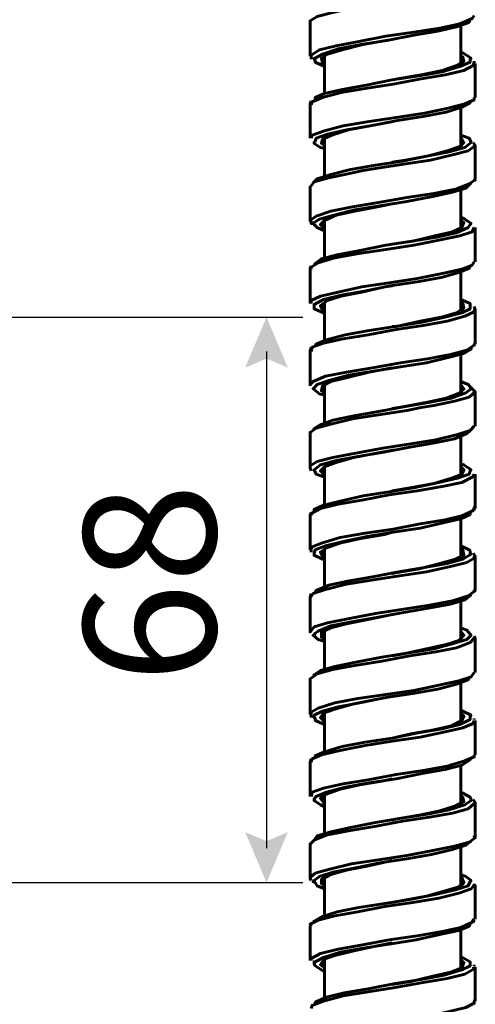
# Model space of a CAD drawing. Units: inches. Extents: x 0.2 to 16.5, y 2.7 to 9.8.
# Drawn here: x 6.7 to 7.6, y 6 to 7.9 of the extents above; entities that cross this region are included whole.
import ezdxf

# ---------------------------------------------------------------- set-up
doc = ezdxf.new("R2010")
doc.units = ezdxf.units.IN
doc.header["$MEASUREMENT"] = 0
doc.layers.add('PDF_Layer 1', color=7, linetype='Continuous', true_color=0x100f0d)
doc.layers.add('PDF_Text', color=7, linetype='Continuous', true_color=0x231f20)
doc.styles.add('PDF Arial', font='arial.ttf')

msp = doc.modelspace()

# ---------------------------------------------------------------- linework, layer by layer
at = {"layer": 'PDF_Layer 1', "color": 7, "lineweight": 60, "true_color": 0xffffff}
for points in [[(7.597, 7.9491), (7.5893, 7.9414), (7.5641, 7.9336), (7.5252, 7.9239), (7.4767, 7.9162), (7.4243, 7.9084), (7.3738, 7.9006), (7.3312, 7.8909), (7.302, 7.8832), (7.2885, 7.8754), (7.2904, 7.8735)], [(7.2904, 7.8075), (7.2904, 7.8094), (7.2904, 7.8114), (7.3059, 7.8211), (7.337, 7.8288), (7.3797, 7.8366), (7.4301, 7.8463), (7.4825, 7.854), (7.5311, 7.8618), (7.5679, 7.8696), (7.5912, 7.8793), (7.5951, 7.8851)], [(7.2885, 7.8735), (7.2885, 7.8405), (7.2885, 7.8094)], [(7.5873, 7.8754), (7.5835, 7.8715), (7.5621, 7.8638), (7.5272, 7.856), (7.4825, 7.8482), (7.4321, 7.8385), (7.3836, 7.8308), (7.3409, 7.823), (7.3118, 7.8133), (7.2982, 7.8055), (7.2962, 7.8055), (7.2982, 7.7997), (7.2982, 7.7978), (7.3156, 7.79)], [(7.5699, 7.7958), (7.5699, 7.8657)], [(7.3156, 7.7939), (7.3118, 7.7958), (7.3098, 7.8055), (7.3214, 7.8133), (7.3486, 7.8211), (7.3874, 7.8308), (7.4301, 7.8385), (7.4418, 7.8405)], [(7.2982, 7.7279), (7.2982, 7.7318), (7.3156, 7.7395), (7.3486, 7.7473), (7.3933, 7.7551), (7.4418, 7.7648), (7.4922, 7.7725), (7.5349, 7.7803), (7.5679, 7.79), (7.5873, 7.7978), (7.5873, 7.8016), (7.5873, 7.8036), (7.5893, 7.8055), (7.5738, 7.8152), (7.5699, 7.8152)], [(7.2923, 7.8075), (7.2904, 7.8055), (7.2904, 7.8036)], [(7.2904, 7.7182), (7.2923, 7.724), (7.3118, 7.7318), (7.3467, 7.7415), (7.3913, 7.7492), (7.4437, 7.757), (7.4961, 7.7667), (7.5408, 7.7745), (7.5757, 7.7822), (7.5932, 7.7919), (7.5951, 7.7978), (7.5951, 7.7997)], [(7.3098, 7.8055), (7.3098, 7.8036)], [(7.3118, 7.8075), (7.3137, 7.7997), (7.3156, 7.7978)], [(7.3156, 7.8094), (7.3156, 7.7395)], [(7.5699, 7.8094), (7.5738, 7.8075), (7.5757, 7.7997), (7.5621, 7.7919), (7.5349, 7.7822), (7.4961, 7.7745), (7.4515, 7.7667), (7.4437, 7.7648)], [(7.5699, 7.7939), (7.5738, 7.7978), (7.5718, 7.8055), (7.5699, 7.8075)], [(7.5738, 7.7997), (7.5738, 7.8016)], [(7.597, 7.7318), (7.597, 7.7648), (7.597, 7.7958)], [(7.2904, 7.726), (7.2885, 7.7201), (7.2885, 7.6871), (7.2885, 7.6561)], [(7.2904, 7.6561), (7.2923, 7.6619), (7.3156, 7.6697), (7.3506, 7.6794), (7.3991, 7.6871), (7.4495, 7.6949), (7.5019, 7.7027), (7.5466, 7.7124), (7.5776, 7.7201), (7.5951, 7.7279), (7.5951, 7.7318)], [(7.5873, 7.726), (7.5873, 7.7221), (7.5718, 7.7143), (7.5427, 7.7046), (7.5, 7.6968), (7.4515, 7.6891), (7.401, 7.6794), (7.3564, 7.6716), (7.3214, 7.6639), (7.3001, 7.6561), (7.2982, 7.6503), (7.2962, 7.6483), (7.2962, 7.6464), (7.3079, 7.6386), (7.3156, 7.6367)], [(7.5699, 7.6522), (7.5738, 7.6464), (7.5699, 7.6406), (7.5699, 7.7124)], [(7.3156, 7.6425), (7.3098, 7.6464), (7.3118, 7.6541), (7.3292, 7.6619), (7.3603, 7.6716), (7.401, 7.6794), (7.4437, 7.6871)], [(7.2943, 7.5726), (7.302, 7.5804), (7.3273, 7.5882), (7.3642, 7.5979), (7.4107, 7.6056), (7.4612, 7.6134), (7.5097, 7.6231), (7.5485, 7.6309), (7.5776, 7.6386), (7.5893, 7.6483), (7.5873, 7.6522), (7.5854, 7.6561), (7.5699, 7.6619)], [(7.3156, 7.6445), (7.3118, 7.6483), (7.3137, 7.6561), (7.3156, 7.658), (7.3156, 7.5843)], [(7.5699, 7.658), (7.5757, 7.6483), (7.5679, 7.6406), (7.5446, 7.6328), (7.5097, 7.6231), (7.467, 7.6153), (7.4418, 7.6115)], [(7.5738, 7.6464), (7.5738, 7.6483)], [(7.597, 7.5785), (7.597, 7.6115), (7.597, 7.6425), (7.5932, 7.6483)], [(7.5951, 7.6425), (7.5951, 7.6406), (7.5835, 7.6328), (7.5543, 7.625), (7.5136, 7.6153), (7.4631, 7.6076), (7.4107, 7.5998), (7.3874, 7.5959), (7.3622, 7.5901), (7.3234, 7.5823), (7.2962, 7.5746), (7.2885, 7.5649)], [(7.5951, 7.5765), (7.597, 7.5785), (7.5951, 7.5785), (7.597, 7.5785), (7.5854, 7.5707), (7.5602, 7.561), (7.5194, 7.5532), (7.469, 7.5455), (7.4166, 7.5358), (7.368, 7.528), (7.3273, 7.5202), (7.3001, 7.5105), (7.2885, 7.5028), (7.2904, 7.5008), (7.2904, 7.497), (7.2923, 7.497)], [(7.5893, 7.5726), (7.5796, 7.5629), (7.5543, 7.5552), (7.5175, 7.5474), (7.469, 7.5377), (7.4185, 7.5299), (7.3719, 7.5222), (7.3331, 7.5125), (7.3059, 7.5047), (7.2962, 7.4989), (7.2943, 7.497), (7.2982, 7.4931), (7.302, 7.4892), (7.3156, 7.4834)], [(7.2885, 7.5668), (7.2885, 7.5338), (7.2885, 7.5008)], [(7.5699, 7.4872), (7.5699, 7.559)], [(7.3156, 7.4872), (7.3079, 7.495), (7.3156, 7.5028), (7.337, 7.5125), (7.3719, 7.5202), (7.4146, 7.528), (7.4418, 7.5338)], [(7.4418, 7.5338), (7.4418, 7.5338)], [(7.2962, 7.4213), (7.3098, 7.431), (7.3389, 7.4387), (7.3816, 7.4465), (7.4301, 7.4562), (7.4787, 7.464), (7.5252, 7.4717), (7.5621, 7.4795), (7.5835, 7.4892), (7.5873, 7.495), (7.5893, 7.497), (7.5776, 7.5047), (7.5699, 7.5086)], [(7.3156, 7.4911), (7.3098, 7.497), (7.3156, 7.5028), (7.3156, 7.431)], [(7.5699, 7.5028), (7.5757, 7.4989), (7.5718, 7.4892), (7.5543, 7.4814), (7.5213, 7.4737), (7.4806, 7.464), (7.4418, 7.4581)], [(7.5718, 7.4892), (7.5738, 7.495), (7.5699, 7.4989)], [(7.5951, 7.4892), (7.5912, 7.4814), (7.5679, 7.4737), (7.5291, 7.4659), (7.4825, 7.4562), (7.4301, 7.4484), (7.3797, 7.4407), (7.335, 7.4329), (7.304, 7.4232), (7.2904, 7.4154), (7.2904, 7.4115)], [(7.5951, 7.4911), (7.5951, 7.4911)], [(7.597, 7.4251), (7.597, 7.4581), (7.597, 7.4892)], [(7.4418, 7.4581), (7.4418, 7.4581)], [(7.2904, 7.4174), (7.2885, 7.4135), (7.2885, 7.3805), (7.2885, 7.3475)], [(7.5951, 7.4251), (7.5912, 7.4193), (7.5718, 7.4115), (7.5349, 7.4038), (7.4884, 7.3941), (7.436, 7.3863), (7.3855, 7.3786), (7.3409, 7.3689), (7.3079, 7.3611), (7.2904, 7.3533), (7.2904, 7.3495), (7.2904, 7.3475)], [(7.5873, 7.4174), (7.5854, 7.4135), (7.566, 7.4057), (7.533, 7.396), (7.4884, 7.3883), (7.4379, 7.3805), (7.3894, 7.3708), (7.3467, 7.363), (7.3137, 7.3553), (7.2962, 7.3456), (7.2962, 7.3417), (7.2962, 7.3378), (7.3137, 7.33), (7.3156, 7.3281)], [(7.5699, 7.3359), (7.5699, 7.4057)], [(7.3156, 7.3339), (7.3118, 7.3359), (7.3079, 7.3436), (7.3214, 7.3533), (7.3467, 7.3611), (7.3855, 7.3689), (7.4282, 7.3786), (7.4418, 7.3805)], [(7.2982, 7.2679), (7.3001, 7.2718), (7.3195, 7.2796), (7.3544, 7.2893), (7.3991, 7.297), (7.4476, 7.3048), (7.4981, 7.3126), (7.5408, 7.3223), (7.5718, 7.33), (7.5873, 7.3378), (7.5873, 7.3417), (7.5873, 7.3456), (7.5873, 7.3475), (7.5699, 7.3553)], [(7.2904, 7.3495), (7.2904, 7.3495)], [(7.5951, 7.3359), (7.5951, 7.332), (7.5776, 7.3242), (7.5446, 7.3145), (7.5, 7.3067), (7.4495, 7.299), (7.3971, 7.2893), (7.3506, 7.2815), (7.3137, 7.2738), (7.2923, 7.266), (7.2904, 7.2582)], [(7.3098, 7.3456), (7.3098, 7.3436)], [(7.3118, 7.3456), (7.3137, 7.3378), (7.3156, 7.3378)], [(7.3156, 7.3495), (7.3156, 7.2776)], [(7.5699, 7.3495), (7.5738, 7.3475), (7.5757, 7.3397), (7.5621, 7.33), (7.533, 7.3223), (7.4942, 7.3145), (7.4495, 7.3048), (7.4418, 7.3048)], [(7.5699, 7.3339), (7.5738, 7.3359), (7.5718, 7.3456), (7.5699, 7.3456)], [(7.5738, 7.3378), (7.5738, 7.3397)], [(7.5951, 7.3339), (7.597, 7.3359), (7.5951, 7.3417)], [(7.597, 7.2718), (7.597, 7.3048), (7.597, 7.3359)], [(7.4418, 7.3048), (7.4418, 7.3048)], [(7.5951, 7.2679), (7.5951, 7.2699), (7.5951, 7.2718), (7.5951, 7.2699), (7.5815, 7.2602), (7.5505, 7.2524), (7.5078, 7.2446), (7.4573, 7.2369), (7.4049, 7.2272), (7.3564, 7.2194), (7.3176, 7.2117), (7.2943, 7.202), (7.2885, 7.1961)], [(7.2904, 7.266), (7.2885, 7.2582)], [(7.2885, 7.2602), (7.2885, 7.2272), (7.2885, 7.1942)], [(7.5893, 7.264), (7.5893, 7.2621), (7.5757, 7.2544), (7.5466, 7.2466), (7.5058, 7.2369), (7.4573, 7.2291), (7.4068, 7.2214), (7.3603, 7.2136), (7.3234, 7.2039), (7.302, 7.1961), (7.2962, 7.1903), (7.2943, 7.1884), (7.3059, 7.1787), (7.3156, 7.1767)], [(7.5699, 7.1922), (7.5738, 7.1864), (7.5699, 7.1806), (7.5699, 7.2524)], [(7.3156, 7.1806), (7.3098, 7.1845), (7.3118, 7.1942), (7.3273, 7.202), (7.3583, 7.2097), (7.3991, 7.2194), (7.4418, 7.2272)], [(7.5873, 7.1903), (7.5893, 7.1903), (7.597, 7.1825), (7.5854, 7.1728), (7.5582, 7.1651), (7.5194, 7.1573), (7.4961, 7.1534), (7.469, 7.1476), (7.4166, 7.1398), (7.368, 7.1321), (7.3273, 7.1224), (7.3001, 7.1146), (7.2885, 7.1069)], [(7.2943, 7.1127), (7.3059, 7.1204), (7.3312, 7.1301), (7.37, 7.1379), (7.4166, 7.1457), (7.467, 7.1554), (7.5136, 7.1631), (7.5524, 7.1709), (7.5796, 7.1806), (7.5893, 7.1884), (7.5873, 7.1922), (7.5835, 7.1961), (7.5699, 7.202)], [(7.3156, 7.1845), (7.3118, 7.1884), (7.3137, 7.1961), (7.3156, 7.1981), (7.3156, 7.1243)], [(7.5699, 7.1961), (7.5757, 7.1884), (7.5679, 7.1806), (7.5427, 7.1709), (7.5078, 7.1631), (7.4651, 7.1554), (7.4418, 7.1515)], [(7.5738, 7.1864), (7.5738, 7.1864)], [(7.597, 7.1185), (7.597, 7.1495), (7.597, 7.1825)], [(7.2904, 7.0428), (7.2885, 7.0447), (7.302, 7.0525), (7.3312, 7.0603), (7.3738, 7.068), (7.4243, 7.0777), (7.4767, 7.0855), (7.5233, 7.0933), (7.5641, 7.103), (7.5873, 7.1107), (7.5951, 7.1185)], [(7.2885, 7.1088), (7.2885, 7.1069), (7.2885, 7.0739), (7.2885, 7.0409), (7.2904, 7.035)], [(7.5873, 7.1107), (7.5815, 7.1049), (7.5582, 7.0952), (7.5213, 7.0874), (7.4748, 7.0797), (7.4263, 7.07), (7.3777, 7.0622), (7.337, 7.0545), (7.3079, 7.0467), (7.2962, 7.037), (7.2982, 7.0331), (7.3001, 7.0292), (7.3156, 7.0234)], [(7.5699, 7.0273), (7.5699, 7.0991)], [(7.4418, 7.0739), (7.4437, 7.0739), (7.4127, 7.068), (7.37, 7.0603), (7.337, 7.0506), (7.3156, 7.0428), (7.3079, 7.035), (7.3156, 7.0273)], [(7.2962, 6.9613), (7.2962, 6.9632), (7.3137, 6.971), (7.3447, 6.9788), (7.3874, 6.9885), (7.436, 6.9962), (7.4845, 7.004), (7.5291, 7.0137), (7.5641, 7.0215), (7.5854, 7.0292), (7.5873, 7.035), (7.5893, 7.037), (7.5757, 7.0467), (7.5699, 7.0486)], [(7.3156, 7.0312), (7.3098, 7.037), (7.3156, 7.0428), (7.3156, 6.971)], [(7.5699, 7.0428), (7.5757, 7.037), (7.5718, 7.0292), (7.5524, 7.0215), (7.5194, 7.0118), (7.4787, 7.004), (7.4418, 6.9982)], [(7.5951, 7.0292), (7.5912, 7.0234), (7.5718, 7.0137), (7.5349, 7.0059), (7.4884, 6.9982), (7.436, 6.9904), (7.3855, 6.9807), (7.3409, 6.9729), (7.3079, 6.9652), (7.2904, 6.9555), (7.2904, 6.9516)], [(7.5699, 7.0292), (7.5738, 7.035), (7.5699, 7.0389)], [(7.5951, 7.0312), (7.5951, 7.0312)], [(7.597, 6.9652), (7.597, 6.9962), (7.597, 7.0292)], [(7.5951, 6.9613), (7.5951, 6.9632), (7.5951, 6.9671), (7.5951, 6.9652), (7.5932, 6.9613), (7.5738, 6.9516), (7.5408, 6.9438), (7.4942, 6.9361), (7.4437, 6.9264), (7.3913, 6.9186), (7.3447, 6.9108), (7.3118, 6.9011), (7.2923, 6.8934), (7.2904, 6.8895), (7.2904, 6.8875), (7.2904, 6.8837)], [(7.2904, 6.9574), (7.2885, 6.9516)], [(7.2885, 6.9535), (7.2885, 6.9205), (7.2885, 6.8875)], [(7.5873, 6.9574), (7.5873, 6.9535), (7.5699, 6.9458), (7.5369, 6.938), (7.4942, 6.9283), (7.4437, 6.9205), (7.3952, 6.9128), (7.3506, 6.9031), (7.3176, 6.8953), (7.2982, 6.8875), (7.2962, 6.8817), (7.2962, 6.8798), (7.2962, 6.8778), (7.3118, 6.8701), (7.3156, 6.8681)], [(7.5699, 6.8759), (7.5699, 6.9458)], [(7.3156, 6.874), (7.3118, 6.8759), (7.3079, 6.8837), (7.3195, 6.8914), (7.3467, 6.9011), (7.3836, 6.9089), (7.4282, 6.9166), (7.4418, 6.9205)], [(7.2982, 6.808), (7.3001, 6.8119), (7.3234, 6.8216), (7.3583, 6.8293), (7.4049, 6.8371), (7.4534, 6.8468), (7.5019, 6.8545), (7.5446, 6.8623), (7.5738, 6.8701), (7.5893, 6.8798), (7.5873, 6.8817), (7.5873, 6.8856), (7.5854, 6.8875), (7.5699, 6.8953)], [(7.5951, 6.8759), (7.5951, 6.872), (7.5815, 6.8643), (7.5505, 6.8565), (7.5058, 6.8468), (7.4554, 6.839), (7.403, 6.8313), (7.3564, 6.8235), (7.3176, 6.8138), (7.2943, 6.806), (7.2885, 6.7983)], [(7.3098, 6.8856), (7.3098, 6.8837)], [(7.3118, 6.8856), (7.3156, 6.8778)], [(7.3156, 6.8895), (7.3156, 6.8177)], [(7.5699, 6.8895), (7.5738, 6.8875), (7.5757, 6.8778), (7.5602, 6.8701), (7.5311, 6.8623), (7.4922, 6.8526), (7.4476, 6.8449), (7.4418, 6.8429)], [(7.5699, 6.874), (7.5738, 6.8759), (7.5718, 6.8856), (7.5699, 6.8856)], [(7.5738, 6.8778), (7.5738, 6.8798)], [(7.5951, 6.874), (7.597, 6.8759), (7.5932, 6.8817)], [(7.597, 6.8119), (7.597, 6.8429), (7.597, 6.8759)], [(7.4418, 6.8429), (7.4418, 6.8429)], [(7.2904, 6.806), (7.2885, 6.7983), (7.2885, 6.7672), (7.2885, 6.7342), (7.2962, 6.7439), (7.3214, 6.7517), (7.3622, 6.7595), (7.4107, 6.7692), (7.4631, 6.7769), (7.5117, 6.7847), (7.5543, 6.7925), (7.5835, 6.8021), (7.5951, 6.8099), (7.5951, 6.8119), (7.597, 6.8119), (7.5951, 6.8099)], [(7.5893, 6.8041), (7.5776, 6.7944), (7.5505, 6.7866), (7.5097, 6.7789), (7.4631, 6.7711), (7.4127, 6.7614), (7.3661, 6.7536), (7.3273, 6.7459), (7.304, 6.7362), (7.2982, 6.7323), (7.2962, 6.7284), (7.2943, 6.7284), (7.304, 6.7206), (7.3156, 6.7168)], [(7.5699, 6.7342), (7.5738, 6.7265), (7.5699, 6.7206), (7.5699, 6.7925)], [(7.3156, 6.7206), (7.3098, 6.7245), (7.3098, 6.7342), (7.3273, 6.742), (7.3564, 6.7497), (7.3971, 6.7575), (7.4418, 6.7672)], [(7.2962, 6.6527), (7.2962, 6.6546), (7.3079, 6.6624), (7.335, 6.6702), (7.3738, 6.6779), (7.4224, 6.6876), (7.4728, 6.6954), (7.5194, 6.7032), (7.5563, 6.7129), (7.5815, 6.7206), (7.5893, 6.7284), (7.5873, 6.7303), (7.5815, 6.7381), (7.5699, 6.742)], [(7.3156, 6.7245), (7.3118, 6.7265), (7.3137, 6.7362), (7.3156, 6.7362), (7.3156, 6.6644)], [(7.5699, 6.7362), (7.5757, 6.7284), (7.566, 6.7187), (7.5427, 6.7109), (7.5058, 6.7032), (7.4631, 6.6935), (7.4418, 6.6896)], [(7.5951, 6.7226), (7.5873, 6.7148), (7.5621, 6.7051), (7.5233, 6.6973), (7.4748, 6.6896), (7.4224, 6.6799), (7.3719, 6.6721), (7.3312, 6.6644), (7.302, 6.6566), (7.2885, 6.6469), (7.2904, 6.6469)], [(7.5738, 6.7265), (7.5738, 6.7265)], [(7.597, 6.6585), (7.597, 6.6896), (7.597, 6.7226), (7.5951, 6.7265)], [(7.2904, 6.5809), (7.2904, 6.5848), (7.304, 6.5925), (7.335, 6.6022), (7.3777, 6.61), (7.4301, 6.6178), (7.4825, 6.6255), (7.5291, 6.6352), (7.566, 6.643), (7.5893, 6.6508), (7.5951, 6.6585)], [(7.2885, 6.6449), (7.2885, 6.6139), (7.2885, 6.5809)], [(7.5873, 6.6508), (7.5835, 6.6449), (7.5621, 6.6372), (7.5272, 6.6275), (7.4806, 6.6197), (7.4301, 6.612), (7.3816, 6.6022), (7.3409, 6.5945), (7.3118, 6.5867), (7.2962, 6.579), (7.2962, 6.5751), (7.2982, 6.5731), (7.2982, 6.5693), (7.3156, 6.5615)], [(7.5699, 6.579), (7.5738, 6.5751), (7.5699, 6.5673), (7.5699, 6.6391)], [(7.3156, 6.5673), (7.3079, 6.5751), (7.3137, 6.5828), (7.335, 6.5906), (7.37, 6.6003), (7.4107, 6.6081), (7.4418, 6.6139)], [(7.4418, 6.6139), (7.4418, 6.6139)], [(7.2885, 6.5848), (7.2904, 6.577), (7.2904, 6.5751)], [(7.2982, 6.5013), (7.2982, 6.5033), (7.3156, 6.511), (7.3486, 6.5207), (7.3913, 6.5285), (7.4418, 6.5363), (7.4903, 6.546), (7.5349, 6.5537), (7.5679, 6.5615), (7.5873, 6.5712), (7.5873, 6.5751), (7.5873, 6.577), (7.5893, 6.579), (7.5738, 6.5867), (7.5699, 6.5887)], [(7.3156, 6.5712), (7.3098, 6.577), (7.3156, 6.5828), (7.3156, 6.511)], [(7.5699, 6.5828), (7.5757, 6.577), (7.5718, 6.5693), (7.5524, 6.5595), (7.5194, 6.5518), (7.4767, 6.544), (7.4418, 6.5363)], [(7.5951, 6.5693), (7.5932, 6.5634), (7.5738, 6.5557), (7.5408, 6.5479), (7.4942, 6.5382), (7.4418, 6.5304), (7.3913, 6.5227), (7.3447, 6.513), (7.3098, 6.5052), (7.2923, 6.4975), (7.2904, 6.4916)], [(7.5951, 6.5712), (7.5951, 6.5731)], [(7.597, 6.5052), (7.597, 6.5363), (7.597, 6.5693)], [(7.2904, 6.4975), (7.2885, 6.4916), (7.2885, 6.4606), (7.2885, 6.4276)], [(7.2904, 6.4276), (7.2923, 6.4353), (7.3137, 6.4431), (7.3506, 6.4509), (7.3971, 6.4586), (7.4495, 6.4683), (7.5, 6.4761), (7.5446, 6.4839), (7.5776, 6.4936), (7.5951, 6.5013), (7.5951, 6.5033), (7.5951, 6.5052)], [(7.5873, 6.4975), (7.5873, 6.4955), (7.5718, 6.4858), (7.5408, 6.478), (7.4981, 6.4703), (7.4495, 6.4606), (7.3991, 6.4528), (7.3544, 6.445), (7.3195, 6.4353), (7.3001, 6.4276), (7.2982, 6.4256), (7.2962, 6.4218), (7.2962, 6.4198), (7.3079, 6.412), (7.3156, 6.4082)], [(7.5699, 6.4256), (7.5718, 6.4237), (7.5718, 6.4159), (7.5699, 6.414), (7.5699, 6.4858)], [(7.3156, 6.414), (7.3137, 6.4159), (7.3079, 6.4237), (7.3195, 6.4315), (7.3447, 6.4412), (7.3816, 6.4489), (7.4263, 6.4567), (7.4418, 6.4606)], [(7.2962, 6.3461), (7.302, 6.3538), (7.3273, 6.3616), (7.3642, 6.3694), (7.4107, 6.3791), (7.4593, 6.3868), (7.5078, 6.3946), (7.5485, 6.4024), (7.5776, 6.412), (7.5893, 6.4198), (7.5893, 6.4218), (7.5873, 6.4256), (7.5854, 6.4276), (7.5699, 6.4353)], [(7.2904, 6.2704), (7.2885, 6.2743), (7.2885, 6.3072), (7.2885, 6.3383), (7.2962, 6.3461), (7.3214, 6.3558), (7.3409, 6.3596), (7.3603, 6.3635), (7.4088, 6.3713), (7.4612, 6.381), (7.5117, 6.3888), (7.5543, 6.3965), (7.5835, 6.4043), (7.5951, 6.414), (7.597, 6.4159), (7.5932, 6.4218)], [(7.3156, 6.4179), (7.3098, 6.4256), (7.3156, 6.4295), (7.3156, 6.3577)], [(7.3098, 6.4237), (7.3098, 6.4237)], [(7.5699, 6.4295), (7.5738, 6.4256), (7.5757, 6.4179), (7.5602, 6.4101), (7.5311, 6.4004), (7.4922, 6.3926), (7.4476, 6.3849), (7.4418, 6.3829)], [(7.5738, 6.4179), (7.5738, 6.4198)], [(7.597, 6.3519), (7.597, 6.3829), (7.597, 6.4159)], [(7.4418, 6.3829), (7.4418, 6.3829)], [(7.2885, 6.2743), (7.2885, 6.2762), (7.2982, 6.284), (7.3253, 6.2917), (7.3661, 6.3014), (7.4166, 6.3092), (7.469, 6.317), (7.5175, 6.3267), (7.5582, 6.3344), (7.5854, 6.3422), (7.597, 6.35), (7.5951, 6.3519), (7.5951, 6.3538)], [(7.5893, 6.3461), (7.5893, 6.3441), (7.5796, 6.3364), (7.5543, 6.3286), (7.5155, 6.3189), (7.469, 6.3111), (7.4185, 6.3034), (7.37, 6.2937), (7.3312, 6.2859), (7.3059, 6.2781), (7.2962, 6.2704), (7.2943, 6.2684), (7.2982, 6.2665), (7.302, 6.2607), (7.3156, 6.2549)], [(7.5699, 6.2743), (7.5738, 6.2645), (7.5699, 6.2607), (7.5699, 6.3325)], [(7.3156, 6.2607), (7.3098, 6.2645), (7.3098, 6.2723), (7.3273, 6.282), (7.3564, 6.2898), (7.3952, 6.2975), (7.4398, 6.3072), (7.4418, 6.3072)], [(7.2962, 6.1927), (7.2962, 6.1947), (7.3098, 6.2025), (7.3389, 6.2122), (7.3797, 6.2199), (7.4282, 6.2277), (7.4787, 6.2355), (7.5252, 6.2451), (7.5602, 6.2529), (7.5835, 6.2607), (7.5873, 6.2684), (7.5893, 6.2704), (7.5796, 6.2781), (7.5699, 6.282)], [(7.3156, 6.2645), (7.3118, 6.2665), (7.3118, 6.2743), (7.3156, 6.2762), (7.3156, 6.2044)], [(7.5699, 6.2762), (7.5718, 6.2762), (7.5757, 6.2665), (7.566, 6.2587), (7.5408, 6.251), (7.5058, 6.2413), (7.4612, 6.2335), (7.4418, 6.2296)], [(7.2904, 6.185), (7.2885, 6.1889), (7.304, 6.1966), (7.335, 6.2044), (7.3777, 6.2122), (7.4282, 6.2219), (7.4806, 6.2296), (7.5291, 6.2374), (7.566, 6.2471), (7.5893, 6.2549), (7.5951, 6.2626), (7.5951, 6.2645)], [(7.5738, 6.2665), (7.5738, 6.2665)], [(7.597, 6.1986), (7.597, 6.2296), (7.597, 6.2626)], [(7.4418, 6.2296), (7.4418, 6.2296)], [(7.2904, 6.1209), (7.2904, 6.1248), (7.3079, 6.1345), (7.3409, 6.1423), (7.3836, 6.1501), (7.436, 6.1597), (7.4884, 6.1675), (7.5349, 6.1753), (7.5699, 6.183), (7.5912, 6.1927), (7.5932, 6.1966), (7.5951, 6.1986)], [(7.5932, 6.1927), (7.5951, 6.1966)], [(7.2885, 6.185), (7.2885, 6.1539), (7.2885, 6.1209)], [(7.5873, 6.1889), (7.5854, 6.185), (7.566, 6.1772), (7.5311, 6.1695), (7.4864, 6.1597), (7.436, 6.152), (7.3874, 6.1442), (7.3447, 6.1365), (7.3137, 6.1268), (7.2982, 6.119), (7.2962, 6.119), (7.2962, 6.1151), (7.2982, 6.1112), (7.3137, 6.1015), (7.3156, 6.1015)], [(7.5699, 6.119), (7.5738, 6.1151), (7.5699, 6.1074), (7.5699, 6.1792)], [(7.3156, 6.1074), (7.3079, 6.1132), (7.3137, 6.1229), (7.335, 6.1306), (7.368, 6.1384), (7.4107, 6.1481), (7.4418, 6.1539)], [(7.2982, 6.0414), (7.2982, 6.0433), (7.3195, 6.053), (7.3525, 6.0608), (7.3971, 6.0685), (7.4476, 6.0782), (7.4961, 6.086), (7.5388, 6.0938), (7.5718, 6.1035), (7.5873, 6.1112), (7.5873, 6.1151), (7.5873, 6.117), (7.5873, 6.119), (7.5699, 6.1287)], [(7.3156, 6.1112), (7.3098, 6.1151), (7.3156, 6.1229), (7.3156, 6.0511)], [(7.5699, 6.1229), (7.5757, 6.117), (7.5718, 6.1074), (7.5505, 6.0996), (7.5175, 6.0918), (7.4767, 6.0821), (7.4418, 6.0763)], [(7.5932, 6.1093), (7.5951, 6.1054), (7.5776, 6.0957), (7.5446, 6.0879), (7.5, 6.0802), (7.4476, 6.0705), (7.3971, 6.0627), (7.3506, 6.055), (7.3137, 6.0452), (7.2923, 6.0375), (7.2904, 6.0317)], [(7.5951, 6.1112), (7.5951, 6.1132)], [(7.597, 6.0452), (7.597, 6.0763), (7.597, 6.1093)], [(7.2904, 5.9676), (7.2904, 5.9696), (7.2943, 5.9754), (7.3176, 5.9831), (7.3544, 5.9929), (7.403, 6.0006), (7.4554, 6.0084), (7.5058, 6.0161), (7.5485, 6.0258), (7.5796, 6.0336), (7.5951, 6.0414), (7.5951, 6.0452), (7.5932, 6.0452)]]:
    msp.add_lwpolyline(points, dxfattribs=at)
at = {"layer": 'PDF_Layer 1', "color": 7, "lineweight": 25, "true_color": 0xffffff}
for points in [[(6.0425, 7.3223), (7.2749, 7.3223)], [(7.2073, 7.258), (7.2073, 6.3307)], [(5.5049, 6.2665), (7.2749, 6.2665)]]:
    msp.add_lwpolyline(points, dxfattribs=at)
at = {"layer": 'PDF_Layer 1', "color": 7, "lineweight": 25, "true_color": 0xffffff, "transparency": 33554559}
for points in [[(7.1674, 7.2278), (7.2073, 7.2448), (7.2073, 7.3223), (7.2471, 7.2278)], [(7.1674, 6.3609), (7.2073, 6.344), (7.2073, 6.2665), (7.2471, 6.3609)]]:
    msp.add_solid(points, dxfattribs=at)

# ---------------------------------------------------------------- texts
at = {"layer": 'PDF_Text', "color": 7, "true_color": 0xffffff, "insert": (7.1895, 6.639), "char_height": 0.24646, "attachment_point": 7, "rotation": 90, "style": 'PDF Arial'}
msp.add_mtext('68', dxfattribs=at)

doc.saveas('drawing.dxf')
